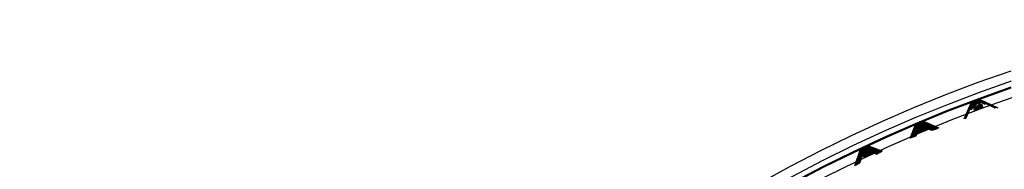
# Model space of a CAD drawing. Units: millimetres. Extents: x -21 to 272, y -35 to 374.
# Drawn here: x 61 to 77, y 276 to 278 of the extents above; entities that cross this region are included whole.
import ezdxf

# ---------------------------------------------------------------- set-up
doc = ezdxf.new("R2010")
doc.units = ezdxf.units.MM
doc.layers.add('Default', color=7, linetype='Continuous')
doc.layers.add('DV1_Default', color=7, linetype='Continuous')

# ---------------------------------------------------------------- blocks, each defined once
blk = doc.blocks.new('SE')
at = {"layer": 'DV1_Default', "color": 7, "linetype": 'Continuous'}
for p, q in [((76.785, 276.422), (76.9, 276.685)), ((76.901, 276.684), (76.789, 276.423)), ((76.793, 276.425), (76.904, 276.677)), ((76.904, 276.676), (76.797, 276.426)), ((76.801, 276.427), (76.907, 276.669)), ((76.907, 276.668), (76.805, 276.429)), ((76.809, 276.43), (76.91, 276.661)), ((76.911, 276.66), (76.813, 276.432)), ((76.894, 276.577), (76.92, 276.637)), ((76.9, 276.685), (76.901, 276.684)), ((76.904, 276.677), (76.904, 276.676)), ((76.907, 276.669), (76.907, 276.668)), ((76.974, 276.637), (76.974, 276.638)), ((77.045, 276.654), (77.027, 276.649)), ((77.028, 276.666), (77.046, 276.674)), ((77.052, 276.74), (77.052, 276.742)), ((77.052, 276.742), (77.343, 276.602)), ((77.317, 276.611), (77.052, 276.74)), ((77.055, 276.732), (77.055, 276.733)), ((77.055, 276.733), (77.313, 276.61)), ((77.308, 276.608), (77.055, 276.732)), ((77.058, 276.724), (77.058, 276.725)), ((77.058, 276.725), (77.305, 276.607)), ((77.3, 276.605), (77.058, 276.724)), ((77.061, 276.716), (77.061, 276.717)), ((77.061, 276.717), (77.296, 276.604)), ((77.292, 276.603), (77.061, 276.716)), ((77.064, 276.707), (77.063, 276.709)), ((77.063, 276.709), (77.136, 276.674)), ((77.135, 276.672), (77.064, 276.707)), ((77.067, 276.699), (77.066, 276.7)), ((77.066, 276.7), (77.132, 276.669)), ((77.131, 276.668), (77.067, 276.699)), ((77.07, 276.691), (77.069, 276.692)), ((77.069, 276.692), (77.128, 276.664)), ((77.127, 276.663), (77.07, 276.691)), ((77.081, 276.658), (77.081, 276.659)), ((77.084, 276.65), (77.084, 276.651)), ((77.087, 276.642), (77.086, 276.643)), ((77.09, 276.633), (77.089, 276.634)), ((76.881, 276.579), (76.893, 276.607)), ((76.895, 276.607), (76.882, 276.578)), ((76.887, 276.578), (76.897, 276.599)), ((76.898, 276.599), (76.889, 276.577)), ((76.901, 276.591), (76.895, 276.576)), ((76.9, 276.576), (76.923, 276.628)), ((76.923, 276.627), (76.901, 276.576)), ((76.906, 276.575), (76.926, 276.62)), ((76.927, 276.619), (76.908, 276.575)), ((76.926, 276.62), (76.927, 276.619)), ((76.929, 276.612), (76.93, 276.611)), ((76.933, 276.604), (76.933, 276.603)), ((76.936, 276.596), (76.936, 276.595)), ((76.939, 276.588), (76.939, 276.587)), ((76.942, 276.58), (76.943, 276.579)), ((76.945, 276.572), (76.946, 276.57)), ((76.949, 276.563), (76.949, 276.562)), ((76.952, 276.555), (76.952, 276.554)), ((77.093, 276.625), (77.092, 276.626)), ((77.095, 276.617), (77.095, 276.618)), ((77.098, 276.609), (77.098, 276.61)), ((75.886, 276.101), (75.968, 276.312)), ((75.969, 276.311), (75.89, 276.102)), ((75.894, 276.104), (75.972, 276.304)), ((75.972, 276.303), (75.897, 276.105)), ((75.968, 276.312), (75.969, 276.311)), ((75.972, 276.304), (75.972, 276.303)), ((76.118, 276.374), (76.117, 276.375)), ((76.117, 276.375), (76.361, 276.271)), ((76.357, 276.269), (76.118, 276.374)), ((76.121, 276.366), (76.12, 276.367)), ((76.12, 276.367), (76.353, 276.268)), ((76.349, 276.266), (76.121, 276.366)), ((76.124, 276.358), (76.124, 276.359)), ((76.124, 276.359), (76.344, 276.265)), ((76.34, 276.263), (76.124, 276.358)), ((76.127, 276.35), (76.127, 276.351)), ((76.127, 276.351), (76.336, 276.261)), ((76.332, 276.26), (76.127, 276.35)), ((76.13, 276.341), (76.13, 276.343)), ((76.13, 276.343), (76.327, 276.258)), ((76.323, 276.257), (76.13, 276.341)), ((76.134, 276.333), (76.133, 276.335)), ((76.133, 276.335), (76.318, 276.255)), ((76.315, 276.254), (76.134, 276.333)), ((76.137, 276.325), (76.136, 276.326)), ((76.136, 276.326), (76.31, 276.252)), ((76.306, 276.251), (76.137, 276.325)), ((76.14, 276.317), (76.14, 276.318)), ((76.14, 276.318), (76.301, 276.249)), ((76.298, 276.248), (76.14, 276.317)), ((76.143, 276.309), (76.143, 276.31)), ((76.143, 276.31), (76.293, 276.246)), ((76.289, 276.245), (76.143, 276.309)), ((75.901, 276.107), (75.975, 276.297)), ((75.976, 276.295), (75.905, 276.108)), ((75.909, 276.109), (75.979, 276.289)), ((75.979, 276.287), (75.912, 276.111)), ((75.917, 276.112), (75.982, 276.281)), ((75.983, 276.279), (75.92, 276.113)), ((75.925, 276.115), (75.986, 276.273)), ((75.986, 276.271), (75.927, 276.116)), ((75.932, 276.118), (75.989, 276.265)), ((75.99, 276.264), (75.935, 276.119)), ((75.94, 276.12), (75.993, 276.257)), ((75.993, 276.256), (75.943, 276.121)), ((75.948, 276.123), (75.997, 276.249)), ((75.997, 276.248), (75.95, 276.124)), ((75.955, 276.126), (76, 276.241)), ((76.001, 276.24), (75.958, 276.127)), ((75.963, 276.129), (76.004, 276.233)), ((76.004, 276.232), (75.965, 276.13)), ((75.971, 276.131), (76.007, 276.225)), ((76.008, 276.224), (75.973, 276.132)), ((75.975, 276.297), (75.976, 276.295)), ((75.979, 276.289), (75.979, 276.287)), ((75.979, 276.134), (76.011, 276.217)), ((76.011, 276.216), (75.981, 276.135)), ((75.982, 276.281), (75.983, 276.279)), ((75.986, 276.273), (75.986, 276.271)), ((75.989, 276.265), (75.99, 276.264)), ((75.993, 276.257), (75.993, 276.256)), ((75.997, 276.249), (75.997, 276.248)), ((76, 276.241), (76.001, 276.24)), ((76.004, 276.233), (76.004, 276.232)), ((76.007, 276.225), (76.008, 276.224)), ((76.011, 276.217), (76.011, 276.216)), ((76.014, 276.209), (76.015, 276.208)), ((76.018, 276.201), (76.018, 276.2)), ((76.021, 276.193), (76.022, 276.192)), ((76.025, 276.185), (76.025, 276.184)), ((76.146, 276.301), (76.146, 276.302)), ((76.146, 276.302), (76.284, 276.243)), ((76.281, 276.242), (76.146, 276.301)), ((76.15, 276.293), (76.149, 276.294)), ((76.149, 276.294), (76.275, 276.24)), ((76.273, 276.239), (76.15, 276.293)), ((76.153, 276.285), (76.152, 276.286)), ((76.152, 276.286), (76.267, 276.237)), ((76.264, 276.236), (76.153, 276.285)), ((76.156, 276.277), (76.156, 276.278)), ((76.156, 276.278), (76.258, 276.234)), ((76.256, 276.233), (76.156, 276.277)), ((76.159, 276.268), (76.159, 276.27)), ((76.159, 276.27), (76.25, 276.231)), ((76.247, 276.23), (76.159, 276.268)), ((76.163, 276.26), (76.162, 276.261)), ((76.166, 276.252), (76.165, 276.253)), ((76.169, 276.244), (76.169, 276.245)), ((74.964, 275.641), (75.052, 275.901)), ((75.053, 275.9), (74.968, 275.643)), ((74.972, 275.645), (75.056, 275.893)), ((75.057, 275.892), (74.976, 275.648)), ((74.98, 275.65), (75.06, 275.885)), ((75.061, 275.884), (74.983, 275.652)), ((74.988, 275.654), (75.064, 275.878)), ((75.064, 275.876), (74.991, 275.656)), ((74.996, 275.658), (75.068, 275.87)), ((75.068, 275.869), (74.999, 275.66)), ((75.004, 275.662), (75.072, 275.862)), ((75.072, 275.861), (75.007, 275.664)), ((75.012, 275.667), (75.076, 275.854)), ((75.076, 275.853), (75.015, 275.668)), ((75.02, 275.671), (75.079, 275.846)), ((75.036, 275.679), (75.087, 275.831)), ((75.088, 275.83), (75.038, 275.681)), ((75.044, 275.684), (75.091, 275.823)), ((75.092, 275.822), (75.046, 275.685)), ((75.052, 275.901), (75.053, 275.9)), ((75.056, 275.893), (75.057, 275.892)), ((75.06, 275.885), (75.061, 275.884)), ((75.08, 275.845), (75.062, 275.792)), ((75.064, 275.878), (75.064, 275.876)), ((75.067, 275.792), (75.083, 275.838)), ((75.068, 275.87), (75.068, 275.869)), ((75.084, 275.837), (75.069, 275.791)), ((75.072, 275.862), (75.072, 275.861)), ((75.076, 275.854), (75.076, 275.853)), ((75.079, 275.846), (75.08, 275.845)), ((75.083, 275.838), (75.084, 275.837)), ((75.087, 275.831), (75.088, 275.83)), ((75.091, 275.823), (75.092, 275.822)), ((75.095, 275.815), (75.095, 275.814)), ((75.199, 275.969), (75.198, 275.97)), ((75.198, 275.97), (75.422, 275.885)), ((75.419, 275.883), (75.199, 275.969)), ((75.203, 275.961), (75.202, 275.962)), ((75.202, 275.962), (75.415, 275.881)), ((75.411, 275.879), (75.203, 275.961)), ((75.206, 275.953), (75.206, 275.954)), ((75.206, 275.954), (75.408, 275.877)), ((75.404, 275.876), (75.206, 275.953)), ((75.21, 275.945), (75.209, 275.946)), ((75.209, 275.946), (75.4, 275.873)), ((75.397, 275.872), (75.21, 275.945)), ((75.213, 275.937), (75.213, 275.938)), ((75.213, 275.938), (75.393, 275.87)), ((75.39, 275.868), (75.213, 275.937)), ((75.217, 275.929), (75.216, 275.93)), ((75.216, 275.93), (75.386, 275.866)), ((75.383, 275.864), (75.217, 275.929)), ((75.22, 275.921), (75.22, 275.922)), ((75.22, 275.922), (75.378, 275.862)), ((75.376, 275.86), (75.22, 275.921)), ((75.224, 275.913), (75.223, 275.914)), ((75.223, 275.914), (75.371, 275.858)), ((75.369, 275.857), (75.224, 275.913)), ((75.227, 275.905), (75.227, 275.906)), ((75.227, 275.906), (75.364, 275.854)), ((75.361, 275.853), (75.227, 275.905)), ((75.231, 275.897), (75.23, 275.898)), ((75.23, 275.898), (75.357, 275.85)), ((75.354, 275.849), (75.231, 275.897)), ((75.234, 275.889), (75.234, 275.89)), ((75.234, 275.89), (75.349, 275.846)), ((75.347, 275.845), (75.234, 275.889)), ((75.238, 275.881), (75.238, 275.882)), ((75.238, 275.882), (75.342, 275.843)), ((75.34, 275.841), (75.238, 275.881)), ((75.242, 275.873), (75.241, 275.874)), ((75.241, 275.874), (75.335, 275.839)), ((75.333, 275.838), (75.242, 275.873)), ((75.245, 275.865), (75.245, 275.866)), ((75.245, 275.866), (75.327, 275.835)), ((75.326, 275.834), (75.245, 275.865)), ((75.249, 275.857), (75.248, 275.858)), ((75.252, 275.849), (75.252, 275.85)), ((75.256, 275.841), (75.255, 275.842)), ((75.099, 275.807), (75.099, 275.806)), ((75.103, 275.799), (75.103, 275.798)), ((75.107, 275.792), (75.107, 275.79)), ((75.11, 275.784), (75.111, 275.783)), ((75.114, 275.776), (75.115, 275.775))]:
    blk.add_line(p, q, dxfattribs=at)
blk.add_circle((85.332, 254.245), 23.823, dxfattribs=at)
for centre, radius, start, end in [((85.332, 254.245), 24.25, 108.6974, 0), ((85.332, 254.245), 24.088, 108.8144, 0), ((85.332, 254.245), 23.996, 108.8942, 0), ((85.332, 254.245), 23.98, 108.9072, 0), ((85.332, 254.245), 23.972, 110.2069, 110.5931), ((85.332, 254.245), 23.971, 110.2069, 110.5931), ((85.332, 254.245), 23.964, 110.2073, 110.5927), ((85.332, 254.245), 23.962, 110.2073, 110.5927), ((85.332, 254.245), 23.955, 110.2076, 110.5924), ((85.332, 254.245), 23.954, 110.2077, 110.5923), ((85.332, 254.245), 23.946, 110.208, 110.592), ((85.332, 254.245), 23.945, 110.208, 110.592), ((85.332, 254.245), 23.937, 110.2084, 110.5916), ((85.332, 254.245), 23.936, 110.2084, 110.5916), ((85.332, 254.245), 23.929, 110.2087, 110.5913), ((85.332, 254.245), 23.927, 110.2088, 110.5912), ((85.332, 254.245), 23.92, 110.2091, 110.5909), ((85.332, 254.245), 23.919, 110.2091, 110.5909), ((85.332, 254.245), 23.903, 110.4681, 110.5902), ((85.332, 254.245), 23.901, 110.4692, 110.5901), ((85.332, 254.245), 23.894, 110.3391, 110.5898), ((85.332, 254.245), 23.893, 110.2959, 110.5898), ((85.332, 254.245), 23.885, 110.2105, 110.5895), ((85.332, 254.245), 23.884, 110.2106, 110.5894), ((85.332, 254.245), 23.876, 110.2109, 110.5891), ((85.332, 254.245), 23.875, 110.211, 110.589), ((85.332, 254.245), 23.868, 110.2113, 110.5887), ((85.332, 254.245), 23.866, 110.2113, 110.5887), ((85.332, 254.245), 23.859, 110.2116, 110.5884), ((85.332, 254.245), 23.858, 110.2117, 110.5883), ((83.966, 285.62), 11.382, 232.103, 232.1551), ((84.485, 286.037), 12.032, 231.3718, 231.4141), ((85.125, 284.937), 11.575, 225.6087, 225.7036), ((84.694, 288.833), 14.365, 237.8285, 237.9563), ((85.332, 254.245), 23.85, 110.212, 110.588), ((85.332, 254.245), 23.849, 110.2121, 110.5879), ((85.332, 254.245), 23.841, 110.2124, 110.5876), ((85.332, 254.245), 23.84, 110.2124, 110.5876), ((85.332, 254.245), 23.833, 110.2127, 110.5873), ((85.332, 254.245), 23.831, 110.2128, 110.5872), ((85.332, 254.245), 23.972, 112.6069, 112.9931), ((85.332, 254.245), 23.971, 112.6069, 112.9931), ((85.332, 254.245), 23.964, 112.6073, 112.9927), ((85.332, 254.245), 23.962, 112.6073, 112.9927), ((85.332, 254.245), 23.955, 112.6076, 112.9924), ((85.332, 254.245), 23.954, 112.6077, 112.9923), ((85.332, 254.245), 23.946, 112.608, 112.992), ((85.332, 254.245), 23.945, 112.608, 112.992), ((85.332, 254.245), 23.937, 112.6084, 112.9916), ((85.332, 254.245), 23.936, 112.6084, 112.9916), ((85.332, 254.245), 23.929, 112.6087, 112.9913), ((85.332, 254.245), 23.927, 112.6088, 112.9912), ((85.332, 254.245), 23.92, 112.6091, 112.9909), ((85.332, 254.245), 23.919, 112.6091, 112.9909), ((85.332, 254.245), 23.911, 112.6094, 112.9906), ((85.332, 254.245), 23.91, 112.6095, 112.9905), ((85.332, 254.245), 23.903, 112.6098, 112.9902), ((85.332, 254.245), 23.901, 112.6099, 112.9901), ((85.332, 254.245), 23.894, 112.6102, 112.9898), ((85.332, 254.245), 23.893, 112.6102, 112.9898), ((85.332, 254.245), 23.885, 112.6105, 112.9895), ((85.332, 254.245), 23.884, 112.6106, 112.9894), ((85.332, 254.245), 23.876, 112.6109, 112.9891), ((85.332, 254.245), 23.875, 112.611, 112.989), ((85.332, 254.245), 23.868, 112.6113, 112.9887), ((85.332, 254.245), 23.866, 112.6113, 112.9887), ((85.332, 254.245), 23.859, 112.6116, 112.9884), ((85.332, 254.245), 23.858, 112.6117, 112.9883), ((85.332, 254.245), 23.85, 112.612, 112.988), ((85.332, 254.245), 23.849, 112.6121, 112.9879), ((85.332, 254.245), 23.841, 112.6124, 112.9876), ((85.332, 254.245), 23.84, 112.6124, 112.9876), ((85.332, 254.245), 23.833, 112.6127, 112.9873), ((85.332, 254.245), 23.831, 112.6128, 112.9872), ((85.332, 254.245), 23.972, 115.0069, 115.3931), ((85.332, 254.245), 23.971, 115.0069, 115.3931), ((85.332, 254.245), 23.964, 115.0073, 115.3927), ((85.332, 254.245), 23.962, 115.0073, 115.3927), ((85.332, 254.245), 23.955, 115.0076, 115.3924), ((85.332, 254.245), 23.954, 115.0077, 115.3923), ((85.332, 254.245), 23.946, 115.008, 115.392), ((85.332, 254.245), 23.945, 115.008, 115.392), ((85.332, 254.245), 23.937, 115.0084, 115.3916), ((85.332, 254.245), 23.936, 115.0084, 115.3916), ((85.332, 254.245), 23.929, 115.0087, 115.3913), ((85.332, 254.245), 23.927, 115.0088, 115.3912), ((85.332, 254.245), 23.92, 115.0091, 115.3909), ((85.332, 254.245), 23.919, 115.0091, 115.3909), ((85.332, 254.245), 23.911, 115.0094, 115.3906), ((85.332, 254.245), 23.91, 115.0095, 115.3905), ((85.332, 254.245), 23.903, 115.0098, 115.3902), ((85.332, 254.245), 23.901, 115.0099, 115.3901), ((85.332, 254.245), 23.894, 115.0102, 115.3898), ((85.332, 254.245), 23.893, 115.0102, 115.3898), ((85.332, 254.245), 23.885, 115.0105, 115.3895), ((85.332, 254.245), 23.884, 115.0106, 115.3894), ((85.332, 254.245), 23.876, 115.0109, 115.3891), ((85.332, 254.245), 23.875, 115.011, 115.389), ((85.332, 254.245), 23.868, 115.0113, 115.3887), ((85.332, 254.245), 23.866, 115.0113, 115.3887), ((85.332, 254.245), 23.859, 115.0116, 115.3884), ((85.332, 254.245), 23.858, 115.0117, 115.3883), ((85.332, 254.245), 23.85, 115.012, 115.388), ((85.332, 254.245), 23.849, 115.0121, 115.3879), ((85.332, 254.245), 23.841, 115.0124, 115.3876), ((85.332, 254.245), 23.84, 115.0124, 115.3876), ((85.332, 254.245), 23.833, 115.0127, 115.3873), ((85.332, 254.245), 23.831, 115.0128, 115.3872)]:
    blk.add_arc(centre, radius, start, end, dxfattribs=at)

msp = doc.modelspace()

# ---------------------------------------------------------------- block references
at = {"layer": 'Default'}
msp.add_blockref('SE', (0, 0), dxfattribs=at)

doc.saveas('drawing.dxf')
